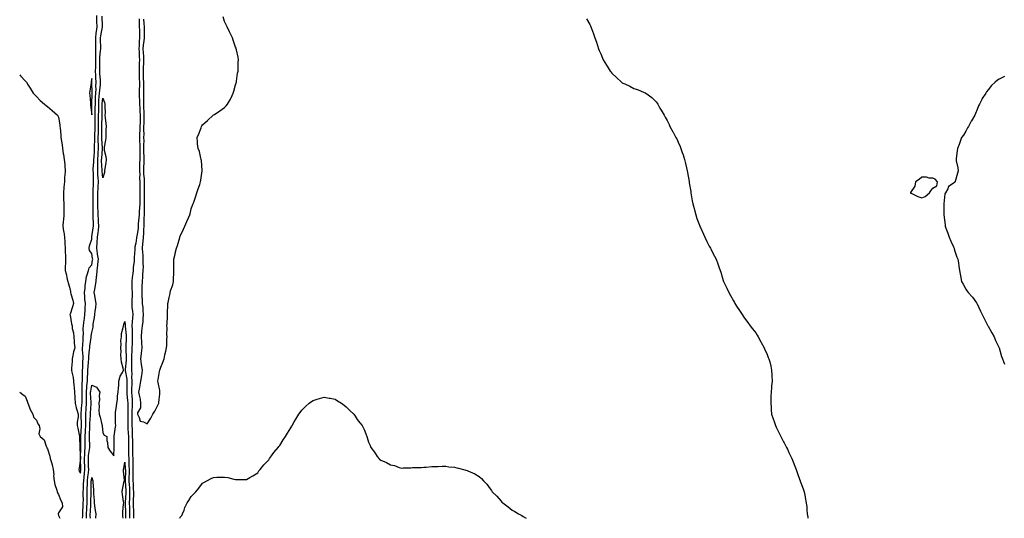
# Model space of a CAD drawing. Units: inches. Extents: x 944723 to 947363, y 7366538 to 7369178.
# Drawn here: x 944723 to 945613, y 7366538 to 7366988 of the extents above; entities that cross this region are included whole.
import ezdxf

# ---------------------------------------------------------------- set-up
doc = ezdxf.new("R2010")
doc.units = ezdxf.units.IN
doc.header["$MEASUREMENT"] = 0
doc.layers.add('Contour_94477366', color=7, linetype='Continuous', true_color=0xfb6075)

msp = doc.modelspace()

# ---------------------------------------------------------------- linework, layer by layer
at = {"layer": 'Contour_94477366'}
for points in [[(944723, 7366938.48, 3353), (944723.73, 7366937.6, 3353), (944728.05, 7366933.04, 3353), (944728.59, 7366932.45, 3353), (944729.04, 7366931.92, 3353), (944730.77, 7366929.19, 3353), (944732.59, 7366926.46, 3353), (944735.2, 7366921.92, 3353), (944736.59, 7366920.46, 3353), (944738.05, 7366919.01, 3353), (944741.47, 7366915.34, 3353), (944745.31, 7366911.92, 3353), (944746.86, 7366910.73, 3353), (944748.05, 7366909.83, 3353), (944752.3, 7366906.17, 3353), (944757.11, 7366901.92, 3353), (944757.51, 7366901.39, 3353), (944758.05, 7366900.21, 3353), (944759.34, 7366893.21, 3353), (944759.36, 7366891.92, 3353), (944759.5, 7366890.48, 3353), (944760.11, 7366883.98, 3353), (944760.29, 7366881.92, 3353), (944761.25, 7366875.12, 3353), (944761.7, 7366871.92, 3353), (944762.42, 7366867.56, 3353), (944762.66, 7366866.53, 3353), (944763.31, 7366861.92, 3353), (944763.65, 7366857.51, 3353), (944763.67, 7366856.31, 3353), (944763.95, 7366851.92, 3353), (944763.74, 7366847.61, 3353), (944763.62, 7366846.35, 3353), (944763.42, 7366841.92, 3353), (944762.91, 7366837.06, 3353), (944762.89, 7366836.77, 3353), (944762.45, 7366831.92, 3353), (944762.59, 7366827.38, 3353), (944762.59, 7366826.46, 3353), (944762.76, 7366821.92, 3353), (944762.78, 7366817.19, 3353), (944762.82, 7366816.69, 3353), (944762.83, 7366811.92, 3353), (944762.45, 7366807.52, 3353), (944762.42, 7366806.29, 3353), (944762.08, 7366801.92, 3353), (944762.7, 7366797.27, 3353), (944762.79, 7366796.65, 3353), (944763.39, 7366791.92, 3353), (944763.82, 7366787.69, 3353), (944763.85, 7366786.12, 3353), (944764.22, 7366781.92, 3353), (944764.23, 7366778.1, 3353), (944764.49, 7366775.48, 3353), (944764.49, 7366771.92, 3353), (944764.32, 7366768.18, 3353), (944764.23, 7366765.74, 3353), (944764.05, 7366761.92, 3353), (944764.9, 7366758.76, 3353), (944765.89, 7366754.07, 3353), (944766.43, 7366751.92, 3353), (944766.84, 7366750.71, 3353), (944768.05, 7366746.63, 3353), (944768.84, 7366742.71, 3353), (944768.93, 7366741.92, 3353), (944769.17, 7366740.79, 3353), (944770.98, 7366734.85, 3353), (944771.49, 7366731.92, 3353), (944770.86, 7366729.1, 3353), (944768.59, 7366722.46, 3353), (944768.44, 7366721.92, 3353), (944768.56, 7366721.42, 3353), (944769.82, 7366713.69, 3353), (944770.27, 7366711.92, 3353), (944770.52, 7366709.45, 3353), (944771.63, 7366705.5, 3353), (944771.89, 7366701.92, 3353), (944772.27, 7366697.7, 3353), (944772.33, 7366696.19, 3353), (944772.77, 7366691.92, 3353), (944771.73, 7366688.23, 3353), (944771.07, 7366684.94, 3353), (944770.33, 7366681.92, 3353), (944770.35, 7366679.62, 3353), (944769.78, 7366673.65, 3353), (944769.81, 7366671.92, 3353), (944770.12, 7366669.85, 3353), (944771.31, 7366665.18, 3353), (944771.7, 7366661.92, 3353), (944772.01, 7366657.96, 3353), (944772.18, 7366656.05, 3353), (944772.49, 7366651.92, 3353), (944772.75, 7366647.22, 3353), (944772.8, 7366646.67, 3353), (944773.04, 7366641.92, 3353), (944774.03, 7366637.9, 3353), (944774.99, 7366634.97, 3353), (944775.86, 7366631.92, 3353), (944775.87, 7366629.74, 3353), (944775.04, 7366624.93, 3353), (944775.06, 7366621.92, 3353), (944775.47, 7366619.34, 3353), (944776.68, 7366613.29, 3353), (944776.92, 7366611.92, 3353), (944776.91, 7366610.78, 3353), (944777.23, 7366602.75, 3353), (944777.22, 7366601.92, 3353), (944777.23, 7366601.1, 3353), (944778.04, 7366591.91, 3353), (944776.65, 7366583.31, 3353), (944776.43, 7366581.92, 3353), (944776.7, 7366580.57, 3353), (944778.05, 7366578.65, 3353), (944778.35, 7366581.62, 3353), (944778.38, 7366581.92, 3353), (944778.37, 7366582.24, 3353), (944778.05, 7366591.92, 3353), (944778.26, 7366601.71, 3353), (944778.27, 7366601.92, 3353), (944778.27, 7366602.15, 3353), (944778.38, 7366611.59, 3353), (944778.38, 7366611.92, 3353), (944778.39, 7366612.26, 3353), (944778.91, 7366621.06, 3353), (944778.95, 7366621.92, 3353), (944778.96, 7366622.83, 3353), (944778.56, 7366631.41, 3353), (944778.57, 7366631.92, 3353), (944778.61, 7366632.47, 3353), (944779.28, 7366640.69, 3353), (944779.36, 7366641.92, 3353), (944779.33, 7366643.2, 3353), (944779.37, 7366650.6, 3353), (944779.34, 7366651.92, 3353), (944779.46, 7366653.33, 3353), (944779.56, 7366660.4, 3353), (944779.71, 7366661.92, 3353), (944779.76, 7366663.63, 3353), (944779.78, 7366670.2, 3353), (944779.83, 7366671.92, 3353), (944779.95, 7366673.83, 3353), (944780.15, 7366679.82, 3353), (944780.31, 7366681.92, 3353), (944780.34, 7366684.21, 3353), (944779.74, 7366690.23, 3353), (944779.77, 7366691.92, 3353), (944779.94, 7366693.81, 3353), (944780.29, 7366699.69, 3353), (944780.5, 7366701.92, 3353), (944780.65, 7366704.51, 3353), (944780.43, 7366709.53, 3353), (944780.59, 7366711.92, 3353), (944781.01, 7366714.88, 3353), (944781.42, 7366718.55, 3353), (944781.92, 7366721.92, 3353), (944782.2, 7366726.07, 3353), (944782.06, 7366727.9, 3353), (944782.44, 7366731.92, 3353), (944781.92, 7366735.78, 3353), (944782.01, 7366737.97, 3353), (944781.61, 7366741.92, 3353), (944782.08, 7366745.96, 3353), (944782.12, 7366747.85, 3353), (944782.73, 7366751.92, 3353), (944783.5, 7366756.48, 3353), (944784.06, 7366757.92, 3353), (944785.03, 7366761.92, 3353), (944785.71, 7366764.26, 3353), (944788.05, 7366767.03, 3353), (944788.85, 7366771.12, 3353), (944788.95, 7366771.92, 3353), (944788.84, 7366772.71, 3353), (944788.05, 7366777.12, 3353), (944786.1, 7366779.96, 3353), (944785.86, 7366781.92, 3353), (944785.99, 7366783.98, 3353), (944788.05, 7366790.19, 3353), (944788.22, 7366791.76, 3353), (944788.23, 7366791.92, 3353), (944788.26, 7366792.12, 3353), (944789.54, 7366800.43, 3353), (944789.72, 7366801.92, 3353), (944789.62, 7366803.49, 3353), (944789.49, 7366810.49, 3353), (944789.4, 7366811.92, 3353), (944789.37, 7366813.24, 3353), (944789.4, 7366820.57, 3353), (944789.38, 7366821.92, 3353), (944789.37, 7366823.24, 3353), (944789.38, 7366830.59, 3353), (944789.37, 7366831.92, 3353), (944789.44, 7366833.3, 3353), (944789.68, 7366840.28, 3353), (944789.76, 7366841.92, 3353), (944789.67, 7366843.54, 3353), (944789.6, 7366850.37, 3353), (944789.52, 7366851.92, 3353), (944789.53, 7366853.41, 3353), (944790.01, 7366859.95, 3353), (944790.03, 7366861.92, 3353), (944790.17, 7366864.04, 3353), (944790.47, 7366869.5, 3353), (944790.63, 7366871.92, 3353), (944790.62, 7366874.49, 3353), (944790.86, 7366879.11, 3353), (944790.84, 7366881.92, 3353), (944790.89, 7366884.77, 3353), (944791.05, 7366888.92, 3353), (944791.1, 7366891.92, 3353), (944791.14, 7366895.01, 3353), (944791.14, 7366898.84, 3353), (944791.17, 7366901.92, 3353), (944791.22, 7366905.1, 3353), (944791.3, 7366908.67, 3353), (944791.36, 7366911.92, 3353), (944791.55, 7366915.41, 3353), (944791.59, 7366918.37, 3353), (944791.81, 7366921.92, 3353), (944791.99, 7366925.86, 3353), (944791.91, 7366928.06, 3353), (944792.12, 7366931.92, 3353), (944791.9, 7366935.77, 3353), (944791.82, 7366938.15, 3353), (944791.61, 7366941.92, 3353), (944791.66, 7366945.54, 3353), (944791.76, 7366948.21, 3353), (944791.81, 7366951.92, 3353), (944791.89, 7366955.76, 3353), (944791.7, 7366958.27, 3353), (944791.79, 7366961.92, 3353), (944791.73, 7366965.6, 3353), (944791.7, 7366968.27, 3353), (944791.65, 7366971.92, 3353), (944792.22, 7366976.09, 3353), (944792.36, 7366977.62, 3353), (944793, 7366981.92, 3353), (944792.82, 7366986.68, 3353), (944792.79, 7366987.18, 3353), (944792.6, 7366991.92, 3353)], [(944779.66, 7366538, 3352), (944779.91, 7366540.07, 3352), (944779.94, 7366541.92, 3352), (944780.05, 7366543.92, 3352), (944780.36, 7366549.6, 3352), (944780.49, 7366551.92, 3352), (944780.51, 7366554.38, 3352), (944780.45, 7366559.52, 3352), (944780.47, 7366561.92, 3352), (944780.55, 7366564.42, 3352), (944780.75, 7366569.23, 3352), (944780.82, 7366571.92, 3352), (944781.16, 7366575.03, 3352), (944781.51, 7366578.47, 3352), (944781.88, 7366581.92, 3352), (944781.75, 7366585.63, 3352), (944781.66, 7366588.3, 3352), (944781.55, 7366591.92, 3352), (944781.87, 7366595.73, 3352), (944781.92, 7366598.06, 3352), (944782.29, 7366601.92, 3352), (944782.26, 7366606.13, 3352), (944782.28, 7366607.69, 3352), (944782.25, 7366611.92, 3352), (944782.43, 7366616.31, 3352), (944782.5, 7366617.46, 3352), (944782.69, 7366621.92, 3352), (944782.74, 7366626.61, 3352), (944782.71, 7366627.26, 3352), (944782.77, 7366631.92, 3352), (944783.1, 7366636.87, 3352), (944783.1, 7366636.97, 3352), (944783.42, 7366641.92, 3352), (944783.33, 7366646.64, 3352), (944783.3, 7366647.18, 3352), (944783.22, 7366651.92, 3352), (944783.59, 7366656.38, 3352), (944783.8, 7366657.67, 3352), (944784.22, 7366661.92, 3352), (944784.32, 7366665.65, 3352), (944784.47, 7366668.34, 3352), (944784.56, 7366671.92, 3352), (944784.8, 7366675.17, 3352), (944785.24, 7366679.11, 3352), (944785.45, 7366681.92, 3352), (944785.49, 7366684.48, 3352), (944786.21, 7366690.08, 3352), (944786.24, 7366691.92, 3352), (944786.4, 7366693.57, 3352), (944787.44, 7366701.31, 3352), (944787.5, 7366701.92, 3352), (944787.53, 7366702.44, 3352), (944788.05, 7366705.72, 3352), (944789.29, 7366710.68, 3352), (944789.41, 7366711.92, 3352), (944789.5, 7366713.37, 3352), (944790.62, 7366719.35, 3352), (944790.75, 7366721.92, 3352), (944791.14, 7366725.01, 3352), (944791.69, 7366728.28, 3352), (944792.1, 7366731.92, 3352), (944791.54, 7366735.4, 3352), (944790.8, 7366739.17, 3352), (944790.33, 7366741.92, 3352), (944790.77, 7366744.65, 3352), (944791.48, 7366748.49, 3352), (944792.02, 7366751.92, 3352), (944792.37, 7366756.24, 3352), (944792.58, 7366757.38, 3352), (944792.87, 7366761.92, 3352), (944793.5, 7366766.47, 3352), (944793.56, 7366767.43, 3352), (944794.09, 7366771.92, 3352), (944793.45, 7366776.51, 3352), (944793.37, 7366777.24, 3352), (944792.68, 7366781.92, 3352), (944793.05, 7366786.92, 3352), (944793.41, 7366791.92, 3352), (944793.94, 7366796.03, 3352), (944794.11, 7366797.98, 3352), (944794.58, 7366801.92, 3352), (944794.35, 7366805.63, 3352), (944794.09, 7366807.97, 3352), (944793.86, 7366811.92, 3352), (944793.78, 7366816.19, 3352), (944793.72, 7366817.59, 3352), (944793.65, 7366821.92, 3352), (944793.62, 7366826.35, 3352), (944793.61, 7366827.48, 3352), (944793.59, 7366831.92, 3352), (944793.78, 7366836.19, 3352), (944793.87, 7366837.74, 3352), (944794.08, 7366841.92, 3352), (944793.84, 7366846.13, 3352), (944793.7, 7366847.58, 3352), (944793.49, 7366851.92, 3352), (944793.54, 7366856.43, 3352), (944793.49, 7366857.36, 3352), (944793.53, 7366861.92, 3352), (944793.8, 7366866.17, 3352), (944793.91, 7366867.78, 3352), (944794.17, 7366871.92, 3352), (944794.15, 7366875.81, 3352), (944794.03, 7366877.9, 3352), (944794.01, 7366881.92, 3352), (944794.08, 7366885.89, 3352), (944794.08, 7366887.94, 3352), (944794.13, 7366891.92, 3352), (944794.19, 7366895.78, 3352), (944794.26, 7366898.13, 3352), (944794.31, 7366901.92, 3352), (944794.37, 7366905.6, 3352), (944794.4, 7366908.27, 3352), (944794.46, 7366911.92, 3352), (944794.64, 7366915.33, 3352), (944794.96, 7366918.83, 3352), (944795.14, 7366921.92, 3352), (944795.27, 7366924.7, 3352), (944795.96, 7366929.83, 3352), (944796.07, 7366931.92, 3352), (944795.95, 7366934.02, 3352), (944795.54, 7366939.41, 3352), (944795.4, 7366941.92, 3352), (944795.44, 7366944.53, 3352), (944795.42, 7366949.29, 3352), (944795.46, 7366951.92, 3352), (944795.51, 7366954.46, 3352), (944796.16, 7366960.03, 3352), (944796.2, 7366961.92, 3352), (944796.17, 7366963.8, 3352), (944796.05, 7366969.92, 3352), (944796.02, 7366971.92, 3352), (944796.26, 7366973.71, 3352), (944797.84, 7366981.71, 3352), (944797.87, 7366981.92, 3352), (944797.86, 7366982.11, 3352), (944797.57, 7366991.44, 3352)], [(944830.82, 7366989.15, 3352), (944830.96, 7366984.83, 3352), (944831.1, 7366981.92, 3352), (944831.17, 7366978.8, 3352), (944831.31, 7366975.18, 3352), (944831.39, 7366971.92, 3352), (944831.1, 7366968.87, 3352), (944830.96, 7366964.83, 3352), (944830.71, 7366961.92, 3352), (944830.85, 7366959.12, 3352), (944831.03, 7366954.89, 3352), (944831.17, 7366951.92, 3352), (944831.07, 7366948.9, 3352), (944830.96, 7366944.83, 3352), (944830.86, 7366941.92, 3352), (944830.94, 7366939.03, 3352), (944831.1, 7366934.97, 3352), (944831.18, 7366931.92, 3352), (944831.18, 7366928.78, 3352), (944831.08, 7366924.95, 3352), (944831.08, 7366921.92, 3352), (944831.1, 7366918.88, 3352), (944831.29, 7366915.16, 3352), (944831.3, 7366911.92, 3352), (944831.49, 7366908.49, 3352), (944831.7, 7366905.58, 3352), (944831.89, 7366901.92, 3352), (944831.8, 7366898.17, 3352), (944831.73, 7366895.6, 3352), (944831.64, 7366891.92, 3352), (944831.58, 7366888.39, 3352), (944831.3, 7366885.18, 3352), (944831.24, 7366881.92, 3352), (944831.29, 7366878.68, 3352), (944831.59, 7366875.46, 3352), (944831.64, 7366871.92, 3352), (944831.66, 7366868.31, 3352), (944831.49, 7366865.36, 3352), (944831.51, 7366861.92, 3352), (944831.4, 7366858.57, 3352), (944831.37, 7366855.24, 3352), (944831.26, 7366851.92, 3352), (944831.43, 7366848.54, 3352), (944831.35, 7366845.23, 3352), (944831.55, 7366841.92, 3352), (944831.53, 7366838.44, 3352), (944831.65, 7366835.52, 3352), (944831.64, 7366831.92, 3352), (944831.62, 7366828.34, 3352), (944831.49, 7366825.35, 3352), (944831.47, 7366821.92, 3352), (944831.36, 7366818.61, 3352), (944831.03, 7366814.9, 3352), (944830.91, 7366811.92, 3352), (944830.76, 7366809.21, 3352), (944830.19, 7366804.06, 3352), (944830.05, 7366801.92, 3352), (944829.92, 7366800.05, 3352), (944828.76, 7366792.63, 3352), (944828.69, 7366791.92, 3352), (944828.65, 7366791.32, 3352), (944828.05, 7366786.48, 3352), (944826.96, 7366783.01, 3352), (944826.9, 7366781.92, 3352), (944826.89, 7366780.76, 3352), (944826.57, 7366773.41, 3352), (944826.55, 7366771.92, 3352), (944826.49, 7366770.35, 3352), (944825.51, 7366764.46, 3352), (944825.43, 7366761.92, 3352), (944825.12, 7366758.99, 3352), (944824.56, 7366755.41, 3352), (944824.23, 7366751.92, 3352), (944824.45, 7366748.31, 3352), (944824.41, 7366745.56, 3352), (944824.59, 7366741.92, 3352), (944824.48, 7366738.34, 3352), (944824.35, 7366735.62, 3352), (944824.22, 7366731.92, 3352), (944824.45, 7366728.31, 3352), (944824.88, 7366725.09, 3352), (944825.1, 7366721.92, 3352), (944825.03, 7366718.9, 3352), (944824.52, 7366715.44, 3352), (944824.46, 7366711.92, 3352), (944824.58, 7366708.45, 3352), (944824.54, 7366705.42, 3352), (944824.66, 7366701.92, 3352), (944824.57, 7366698.44, 3352), (944824.51, 7366695.46, 3352), (944824.42, 7366691.92, 3352), (944824.33, 7366688.2, 3352), (944824.15, 7366685.81, 3352), (944824.08, 7366681.92, 3352), (944824.03, 7366677.89, 3352), (944824.13, 7366675.84, 3352), (944824.08, 7366671.92, 3352), (944824.3, 7366668.17, 3352), (944824.11, 7366665.86, 3352), (944824.29, 7366661.92, 3352), (944824.23, 7366658.1, 3352), (944824.16, 7366655.81, 3352), (944824.09, 7366651.92, 3352), (944824.36, 7366648.23, 3352), (944824.48, 7366645.49, 3352), (944824.72, 7366641.92, 3352), (944824.64, 7366638.51, 3352), (944824.46, 7366635.52, 3352), (944824.37, 7366631.92, 3352), (944824.38, 7366628.25, 3352), (944824.39, 7366625.58, 3352), (944824.4, 7366621.92, 3352), (944824.55, 7366618.43, 3352), (944824.61, 7366615.36, 3352), (944824.76, 7366611.92, 3352), (944824.83, 7366608.7, 3352), (944824.94, 7366605.02, 3352), (944825.01, 7366601.92, 3352), (944825.04, 7366598.91, 3352), (944825.08, 7366594.89, 3352), (944825.12, 7366591.92, 3352), (944825.2, 7366589.07, 3352), (944825.15, 7366584.82, 3352), (944825.23, 7366581.92, 3352), (944825.21, 7366579.08, 3352), (944825.3, 7366574.67, 3352), (944825.29, 7366571.92, 3352), (944825.43, 7366569.31, 3352), (944825.66, 7366564.32, 3352), (944825.79, 7366561.92, 3352), (944825.71, 7366559.57, 3352), (944825.6, 7366554.37, 3352), (944825.5, 7366551.92, 3352), (944825.59, 7366549.46, 3352), (944825.8, 7366544.17, 3352), (944825.88, 7366541.92, 3352), (944825.81, 7366539.69, 3352), (944825.78, 7366538, 3352)], [(944834.94, 7366988.81, 3353), (944835.19, 7366984.78, 3353), (944835.33, 7366981.92, 3353), (944835.39, 7366979.26, 3353), (944835.44, 7366974.53, 3353), (944835.5, 7366971.92, 3353), (944835.24, 7366969.11, 3353), (944834.69, 7366965.28, 3353), (944834.4, 7366961.92, 3353), (944834.57, 7366958.45, 3353), (944834.78, 7366955.19, 3353), (944834.94, 7366951.92, 3353), (944834.83, 7366948.7, 3353), (944834.67, 7366945.3, 3353), (944834.55, 7366941.92, 3353), (944834.65, 7366938.52, 3353), (944834.69, 7366935.28, 3353), (944834.79, 7366931.92, 3353), (944834.79, 7366928.66, 3353), (944834.91, 7366925.07, 3353), (944834.91, 7366921.92, 3353), (944834.92, 7366918.79, 3353), (944834.76, 7366915.21, 3353), (944834.78, 7366911.92, 3353), (944834.94, 7366908.81, 3353), (944835.04, 7366904.93, 3353), (944835.19, 7366901.92, 3353), (944835.12, 7366898.99, 3353), (944835.03, 7366894.94, 3353), (944834.95, 7366891.92, 3353), (944834.9, 7366888.77, 3353), (944835.08, 7366884.89, 3353), (944835.02, 7366881.92, 3353), (944835.07, 7366878.94, 3353), (944834.83, 7366875.14, 3353), (944834.88, 7366871.92, 3353), (944834.89, 7366868.76, 3353), (944835.16, 7366864.81, 3353), (944835.17, 7366861.92, 3353), (944835.07, 7366858.95, 3353), (944834.87, 7366855.1, 3353), (944834.77, 7366851.92, 3353), (944834.92, 7366848.79, 3353), (944835.47, 7366844.5, 3353), (944835.62, 7366841.92, 3353), (944835.61, 7366839.48, 3353), (944835.37, 7366834.6, 3353), (944835.36, 7366831.92, 3353), (944835.35, 7366829.22, 3353), (944835.54, 7366824.43, 3353), (944835.53, 7366821.92, 3353), (944835.44, 7366819.31, 3353), (944835.54, 7366814.43, 3353), (944835.44, 7366811.92, 3353), (944835.29, 7366809.15, 3353), (944835.22, 7366804.75, 3353), (944835.03, 7366801.92, 3353), (944834.8, 7366798.67, 3353), (944834.8, 7366795.17, 3353), (944834.51, 7366791.92, 3353), (944834.21, 7366788.08, 3353), (944834.11, 7366785.85, 3353), (944833.77, 7366781.92, 3353), (944833.95, 7366777.82, 3353), (944834.19, 7366775.78, 3353), (944834.39, 7366771.92, 3353), (944834.29, 7366768.16, 3353), (944834.49, 7366765.49, 3353), (944834.37, 7366761.92, 3353), (944834.02, 7366757.89, 3353), (944834.01, 7366755.96, 3353), (944833.59, 7366751.92, 3353), (944833.44, 7366747.31, 3353), (944833.41, 7366746.56, 3353), (944833.26, 7366741.92, 3353), (944833.43, 7366737.3, 3353), (944833.59, 7366736.39, 3353), (944833.8, 7366731.92, 3353), (944834.24, 7366728.11, 3353), (944834.2, 7366725.77, 3353), (944834.55, 7366721.92, 3353), (944834.15, 7366718.02, 3353), (944834.19, 7366715.77, 3353), (944833.67, 7366711.92, 3353), (944833.14, 7366707.01, 3353), (944833.12, 7366706.86, 3353), (944832.66, 7366701.92, 3353), (944832.98, 7366696.99, 3353), (944832.97, 7366696.84, 3353), (944833.39, 7366691.92, 3353), (944832.84, 7366687.13, 3353), (944832.7, 7366686.57, 3353), (944832.02, 7366681.92, 3353), (944832.83, 7366677.15, 3353), (944832.89, 7366676.76, 3353), (944833.66, 7366671.92, 3353), (944833.08, 7366666.95, 3353), (944833.09, 7366666.88, 3353), (944832.19, 7366661.92, 3353), (944831.62, 7366658.35, 3353), (944830.88, 7366654.75, 3353), (944830.4, 7366651.92, 3353), (944830.83, 7366649.14, 3353), (944831.79, 7366645.66, 3353), (944832.22, 7366641.92, 3353), (944832.1, 7366637.86, 3353), (944829.47, 7366633.34, 3353), (944829.32, 7366631.92, 3353), (944831, 7366628.97, 3353), (944831.74, 7366625.61, 3353), (944835, 7366624.97, 3353), (944838.05, 7366623.29, 3353), (944841.48, 7366628.49, 3353), (944843.34, 7366631.92, 3353), (944845.08, 7366634.88, 3353), (944848.05, 7366640.79, 3353), (944848.48, 7366641.49, 3353), (944848.72, 7366641.92, 3353), (944848.78, 7366642.65, 3353), (944849.6, 7366650.37, 3353), (944849.72, 7366651.92, 3353), (944849.51, 7366653.37, 3353), (944848.05, 7366660.68, 3353), (944847.86, 7366661.73, 3353), (944847.83, 7366661.92, 3353), (944847.85, 7366662.11, 3353), (944848.05, 7366663.39, 3353), (944849.32, 7366670.65, 3353), (944849.55, 7366671.92, 3353), (944850.55, 7366674.42, 3353), (944851.94, 7366678.04, 3353), (944853.56, 7366681.92, 3353), (944854.22, 7366685.74, 3353), (944855.01, 7366688.88, 3353), (944855.62, 7366691.92, 3353), (944855.89, 7366694.08, 3353), (944856, 7366699.87, 3353), (944856.21, 7366701.92, 3353), (944856.09, 7366703.89, 3353), (944856.17, 7366710.05, 3353), (944856.04, 7366711.92, 3353), (944856.16, 7366713.82, 3353), (944856.49, 7366720.35, 3353), (944856.57, 7366721.92, 3353), (944856.59, 7366723.37, 3353), (944856.89, 7366730.75, 3353), (944856.91, 7366731.92, 3353), (944857.17, 7366732.79, 3353), (944858.05, 7366737.39, 3353), (944858.87, 7366741.1, 3353), (944859, 7366741.92, 3353), (944859.4, 7366743.27, 3353), (944861.26, 7366748.71, 3353), (944862.12, 7366751.92, 3353), (944862.09, 7366755.96, 3353), (944862.28, 7366757.69, 3353), (944862.27, 7366761.92, 3353), (944862.23, 7366766.1, 3353), (944862.19, 7366767.78, 3353), (944862.18, 7366771.92, 3353), (944863.35, 7366776.61, 3353), (944863.58, 7366777.45, 3353), (944864.75, 7366781.92, 3353), (944865.51, 7366784.46, 3353), (944867.6, 7366791.47, 3353), (944867.73, 7366791.92, 3353), (944867.82, 7366792.16, 3353), (944868.05, 7366792.89, 3353), (944870.9, 7366799.07, 3353), (944872.12, 7366801.92, 3353), (944874.07, 7366805.9, 3353), (944875.49, 7366809.37, 3353), (944876.62, 7366811.92, 3353), (944876.92, 7366813.05, 3353), (944878.05, 7366817.42, 3353), (944879.24, 7366820.72, 3353), (944879.68, 7366821.92, 3353), (944880.57, 7366824.44, 3353), (944881.84, 7366828.13, 3353), (944883.18, 7366831.92, 3353), (944884.33, 7366835.65, 3353), (944885.64, 7366839.5, 3353), (944886.41, 7366841.92, 3353), (944886.63, 7366843.34, 3353), (944887.79, 7366851.66, 3353), (944887.84, 7366851.92, 3353), (944887.8, 7366852.17, 3353), (944887.22, 7366861.09, 3353), (944887.07, 7366861.92, 3353), (944886.62, 7366863.34, 3353), (944885.33, 7366869.2, 3353), (944884.15, 7366871.92, 3353), (944883.74, 7366876.22, 3353), (944883.74, 7366877.61, 3353), (944883.26, 7366881.92, 3353), (944884.83, 7366885.14, 3353), (944886.83, 7366890.7, 3353), (944887.33, 7366891.92, 3353), (944887.6, 7366892.37, 3353), (944888.05, 7366893.18, 3353), (944892.78, 7366897.19, 3353), (944897.77, 7366901.92, 3353), (944898.05, 7366902.22, 3353), (944898.92, 7366902.79, 3353), (944903.97, 7366906.01, 3353), (944908.05, 7366909.12, 3353), (944909.53, 7366910.43, 3353), (944910.89, 7366911.92, 3353), (944913.39, 7366916.58, 3353), (944913.96, 7366917.83, 3353), (944915.94, 7366921.92, 3353), (944916.36, 7366923.61, 3353), (944918.05, 7366929.42, 3353), (944918.62, 7366931.35, 3353), (944918.79, 7366931.92, 3353), (944918.95, 7366932.82, 3353), (944919.94, 7366940.03, 3353), (944920.34, 7366941.92, 3353), (944920.55, 7366944.42, 3353), (944920.55, 7366949.42, 3353), (944920.86, 7366951.92, 3353), (944920.5, 7366954.37, 3353), (944918.86, 7366961.11, 3353), (944918.73, 7366961.92, 3353), (944918.55, 7366962.42, 3353), (944918.05, 7366963.53, 3353), (944915.95, 7366969.82, 3353), (944915.39, 7366971.92, 3353), (944912.91, 7366976.79, 3353), (944912.69, 7366977.28, 3353), (944910.57, 7366981.92, 3353), (944909.7, 7366983.57, 3353), (944908.05, 7366986.56, 3353), (944906.84, 7366990.71, 3353)], [(945235.09, 7366988.96, 3353), (945238.05, 7366983.92, 3353), (945238.78, 7366982.65, 3353), (945239.18, 7366981.92, 3353), (945239.77, 7366980.21, 3353), (945241.52, 7366975.39, 3353), (945242.69, 7366971.92, 3353), (945244.05, 7366967.92, 3353), (945245.02, 7366964.95, 3353), (945246.03, 7366961.92, 3353), (945246.63, 7366960.5, 3353), (945248.05, 7366957.32, 3353), (945249.68, 7366953.55, 3353), (945250.35, 7366951.92, 3353), (945253.22, 7366947.08, 3353), (945253.8, 7366946.17, 3353), (945256.48, 7366941.92, 3353), (945257.17, 7366941.04, 3353), (945258.05, 7366940.03, 3353), (945262.15, 7366936.02, 3353), (945266.85, 7366931.92, 3353), (945267.53, 7366931.4, 3353), (945268.05, 7366931.03, 3353), (945269.72, 7366930.25, 3353), (945274.3, 7366928.17, 3353), (945278.05, 7366926.26, 3353), (945281.29, 7366925.16, 3353), (945287.36, 7366922.61, 3353), (945288.05, 7366922.35, 3353), (945288.33, 7366922.2, 3353), (945288.76, 7366921.92, 3353), (945294.11, 7366917.98, 3353), (945298.05, 7366914.04, 3353), (945298.94, 7366912.81, 3353), (945299.5, 7366911.92, 3353), (945301.55, 7366908.42, 3353), (945302.67, 7366906.54, 3353), (945305.28, 7366901.92, 3353), (945306.36, 7366900.23, 3353), (945308.05, 7366897.33, 3353), (945309.73, 7366893.6, 3353), (945310.53, 7366891.92, 3353), (945313.15, 7366887.02, 3353), (945313.38, 7366886.59, 3353), (945315.94, 7366881.92, 3353), (945316.67, 7366880.55, 3353), (945318.05, 7366877.74, 3353), (945319.78, 7366873.65, 3353), (945320.44, 7366871.92, 3353), (945321.73, 7366868.24, 3353), (945322.42, 7366866.3, 3353), (945323.74, 7366861.92, 3353), (945324.59, 7366858.46, 3353), (945325.44, 7366854.53, 3353), (945326.07, 7366851.92, 3353), (945326.4, 7366850.27, 3353), (945327.85, 7366842.12, 3353), (945327.89, 7366841.92, 3353), (945327.92, 7366841.79, 3353), (945328.05, 7366841.04, 3353), (945329.29, 7366833.16, 3353), (945329.46, 7366831.92, 3353), (945329.72, 7366830.25, 3353), (945330.77, 7366824.64, 3353), (945331.21, 7366821.92, 3353), (945332.36, 7366817.62, 3353), (945332.64, 7366816.51, 3353), (945333.91, 7366811.92, 3353), (945334.99, 7366808.86, 3353), (945337.23, 7366802.74, 3353), (945337.52, 7366801.92, 3353), (945337.68, 7366801.55, 3353), (945338.05, 7366800.67, 3353), (945340.75, 7366794.61, 3353), (945342.03, 7366791.92, 3353), (945344.03, 7366787.9, 3353), (945346.09, 7366783.88, 3353), (945347.09, 7366781.92, 3353), (945347.38, 7366781.25, 3353), (945348.05, 7366779.82, 3353), (945350.76, 7366774.64, 3353), (945352.22, 7366771.92, 3353), (945353.85, 7366767.72, 3353), (945354.78, 7366765.2, 3353), (945355.97, 7366761.92, 3353), (945356.41, 7366760.28, 3353), (945358.05, 7366754.75, 3353), (945358.74, 7366752.61, 3353), (945358.97, 7366751.92, 3353), (945359.8, 7366750.18, 3353), (945361.92, 7366745.79, 3353), (945363.73, 7366741.92, 3353), (945365.34, 7366739.22, 3353), (945368.05, 7366734.32, 3353), (945368.87, 7366732.74, 3353), (945369.28, 7366731.92, 3353), (945371.43, 7366728.54, 3353), (945372.68, 7366726.55, 3353), (945375.69, 7366721.92, 3353), (945376.62, 7366720.5, 3353), (945378.05, 7366718.59, 3353), (945380.8, 7366714.68, 3353), (945382.93, 7366711.92, 3353), (945385.17, 7366709.03, 3353), (945388.05, 7366705.49, 3353), (945389.38, 7366703.25, 3353), (945390.16, 7366701.92, 3353), (945392.59, 7366697.37, 3353), (945392.91, 7366696.78, 3353), (945395.56, 7366691.92, 3353), (945396.36, 7366690.23, 3353), (945398.05, 7366686.83, 3353), (945399.46, 7366683.32, 3353), (945400.03, 7366681.92, 3353), (945400.67, 7366679.3, 3353), (945401.58, 7366675.44, 3353), (945402.45, 7366671.92, 3353), (945402.59, 7366667.38, 3353), (945402.65, 7366666.52, 3353), (945402.83, 7366661.92, 3353), (945402.44, 7366657.53, 3353), (945402.35, 7366656.22, 3353), (945401.98, 7366651.92, 3353), (945401.82, 7366648.15, 3353), (945401.79, 7366645.66, 3353), (945401.63, 7366641.92, 3353), (945401.98, 7366638, 3353), (945402.16, 7366636.03, 3353), (945402.46, 7366631.92, 3353), (945403.9, 7366627.77, 3353), (945404.7, 7366625.27, 3353), (945405.81, 7366621.92, 3353), (945406.57, 7366620.43, 3353), (945408.05, 7366617.2, 3353), (945409.85, 7366613.71, 3353), (945410.68, 7366611.92, 3353), (945413.27, 7366607.14, 3353), (945413.75, 7366606.21, 3353), (945416.02, 7366601.92, 3353), (945416.63, 7366600.5, 3353), (945418.05, 7366597.33, 3353), (945419.87, 7366593.74, 3353), (945420.81, 7366591.92, 3353), (945422.54, 7366587.43, 3353), (945422.82, 7366586.68, 3353), (945424.69, 7366581.92, 3353), (945425.49, 7366579.36, 3353), (945428.05, 7366572.34, 3353), (945428.18, 7366572.04, 3353), (945428.23, 7366571.92, 3353), (945428.33, 7366571.63, 3353), (945430.85, 7366564.72, 3353), (945431.91, 7366561.92, 3353), (945432.72, 7366557.25, 3353), (945432.82, 7366556.69, 3353), (945433.68, 7366551.92, 3353), (945434.11, 7366547.98, 3353), (945434.25, 7366545.72, 3353), (945434.6, 7366541.92, 3353), (945435.14, 7366539.01, 3353), (945435.3, 7366538, 3353)], [(945612.98, 7366936.99, 3354), (945608.05, 7366934.69, 3354), (945606.43, 7366933.55, 3354), (945604.49, 7366931.92, 3354), (945601.18, 7366928.79, 3354), (945598.05, 7366925.01, 3354), (945596.74, 7366923.23, 3354), (945595.88, 7366921.92, 3354), (945592.74, 7366917.23, 3354), (945592.32, 7366916.19, 3354), (945590.22, 7366911.92, 3354), (945589.41, 7366910.57, 3354), (945588.05, 7366907.24, 3354), (945586.57, 7366903.41, 3354), (945585.97, 7366901.92, 3354), (945582.97, 7366897, 3354), (945582.8, 7366896.66, 3354), (945580.19, 7366891.92, 3354), (945579.49, 7366890.49, 3354), (945578.05, 7366887.57, 3354), (945575.94, 7366884.02, 3354), (945574.14, 7366881.92, 3354), (945572.57, 7366877.4, 3354), (945571.84, 7366875.71, 3354), (945570.33, 7366871.92, 3354), (945570.17, 7366869.8, 3354), (945569.18, 7366863.06, 3354), (945569.09, 7366861.92, 3354), (945569.24, 7366860.73, 3354), (945570.7, 7366854.57, 3354), (945571, 7366851.92, 3354), (945570.33, 7366849.64, 3354), (945568.37, 7366842.25, 3354), (945568.28, 7366841.92, 3354), (945568.19, 7366841.78, 3354), (945568.05, 7366841.56, 3354), (945566.38, 7366840.25, 3354), (945562.36, 7366837.62, 3354), (945561.55, 7366835.42, 3354), (945559.54, 7366831.92, 3354), (945559.09, 7366830.88, 3354), (945558.14, 7366822.01, 3354), (945558.12, 7366821.92, 3354), (945558.11, 7366821.86, 3354), (945558.05, 7366811.92, 3354), (945559.12, 7366802.99, 3354), (945559.27, 7366801.92, 3354), (945559.93, 7366800.04, 3354), (945561.56, 7366795.42, 3354), (945562.79, 7366791.92, 3354), (945564.39, 7366788.25, 3354), (945566.8, 7366783.17, 3354), (945567.38, 7366781.92, 3354), (945567.5, 7366781.37, 3354), (945568.05, 7366779.37, 3354), (945569.93, 7366773.8, 3354), (945570.78, 7366771.92, 3354), (945571.29, 7366768.68, 3354), (945571.67, 7366765.54, 3354), (945572.33, 7366761.92, 3354), (945573.05, 7366756.92, 3354), (945573.99, 7366751.92, 3354), (945575.52, 7366749.39, 3354), (945578.05, 7366744.95, 3354), (945579.25, 7366743.12, 3354), (945580.02, 7366741.92, 3354), (945583.89, 7366737.76, 3354), (945587.42, 7366732.55, 3354), (945587.87, 7366731.92, 3354), (945587.95, 7366731.82, 3354), (945588.05, 7366731.66, 3354), (945591.3, 7366725.17, 3354), (945592.77, 7366721.92, 3354), (945594.51, 7366718.38, 3354), (945597.53, 7366712.43, 3354), (945597.8, 7366711.92, 3354), (945597.87, 7366711.75, 3354), (945598.05, 7366711.42, 3354), (945601.48, 7366705.34, 3354), (945603.44, 7366701.92, 3354), (945604.83, 7366698.7, 3354), (945608.05, 7366692.07, 3354), (945608.1, 7366691.97, 3354), (945608.13, 7366691.92, 3354), (945608.16, 7366691.81, 3354), (945610.19, 7366684.06, 3354), (945611.08, 7366681.92, 3354), (945612.77, 7366677.21, 3354)], [(944783.28, 7366538, 3351), (944783.36, 7366541.92, 3351), (944783.6, 7366546.37, 3351), (944783.66, 7366547.53, 3351), (944783.89, 7366551.92, 3351), (944783.92, 7366556.05, 3351), (944783.97, 7366557.84, 3351), (944784, 7366561.92, 3351), (944784.11, 7366565.85, 3351), (944784.15, 7366568.03, 3351), (944784.27, 7366571.92, 3351), (944784.64, 7366575.33, 3351), (944785.05, 7366578.92, 3351), (944785.38, 7366581.92, 3351), (944785.29, 7366584.68, 3351), (944785.13, 7366589.01, 3351), (944785.03, 7366591.92, 3351), (944785.27, 7366594.7, 3351), (944786.11, 7366599.98, 3351), (944786.29, 7366601.92, 3351), (944786.28, 7366603.69, 3351), (944786.13, 7366610, 3351), (944786.12, 7366611.92, 3351), (944786.19, 7366613.77, 3351), (944786.37, 7366620.24, 3351), (944786.44, 7366621.92, 3351), (944786.46, 7366623.51, 3351), (944786.96, 7366630.82, 3351), (944786.97, 7366631.92, 3351), (944787.03, 7366632.94, 3351), (944787.45, 7366641.32, 3351), (944787.49, 7366641.92, 3351), (944787.48, 7366642.49, 3351), (944787.11, 7366650.98, 3351), (944787.09, 7366651.92, 3351), (944787.16, 7366652.81, 3351), (944788.05, 7366658.14, 3351), (944792.44, 7366656.31, 3351), (944795.4, 7366651.92, 3351), (944794.92, 7366648.8, 3351), (944795.06, 7366644.91, 3351), (944794.37, 7366641.92, 3351), (944794.89, 7366638.76, 3351), (944794.37, 7366635.6, 3351), (944794.71, 7366631.92, 3351), (944795.58, 7366629.45, 3351), (944797.2, 7366622.77, 3351), (944797.45, 7366621.92, 3351), (944797.52, 7366621.39, 3351), (944798.05, 7366615.19, 3351), (944799.21, 7366613.08, 3351), (944801.8, 7366611.92, 3351), (944801.85, 7366608.12, 3351), (944802.46, 7366606.34, 3351), (944802.53, 7366601.92, 3351), (944804.85, 7366598.71, 3351), (944808.05, 7366594.42, 3351), (944808.44, 7366601.52, 3351), (944808.46, 7366601.92, 3351), (944808.47, 7366602.34, 3351), (944808.29, 7366611.68, 3351), (944808.29, 7366611.92, 3351), (944808.34, 7366612.22, 3351), (944809.48, 7366620.49, 3351), (944809.75, 7366621.92, 3351), (944809.72, 7366623.59, 3351), (944809.54, 7366630.43, 3351), (944809.51, 7366631.92, 3351), (944809.69, 7366633.56, 3351), (944810.62, 7366639.35, 3351), (944810.86, 7366641.92, 3351), (944811.33, 7366645.2, 3351), (944811.42, 7366648.55, 3351), (944812.05, 7366651.92, 3351), (944812.29, 7366656.16, 3351), (944812.44, 7366657.52, 3351), (944812.66, 7366661.92, 3351), (944813.74, 7366666.23, 3351), (944815.76, 7366669.64, 3351), (944816.77, 7366671.92, 3351), (944816.5, 7366673.47, 3351), (944814.97, 7366678.85, 3351), (944814.56, 7366681.92, 3351), (944814.31, 7366685.66, 3351), (944814.64, 7366688.51, 3351), (944814.3, 7366691.92, 3351), (944814.83, 7366695.15, 3351), (944814.51, 7366698.38, 3351), (944814.88, 7366701.92, 3351), (944815.12, 7366704.84, 3351), (944816.58, 7366710.45, 3351), (944816.75, 7366711.92, 3351), (944816.98, 7366712.99, 3351), (944818.05, 7366715.74, 3351), (944818.41, 7366712.28, 3351), (944818.4, 7366711.92, 3351), (944818.42, 7366711.55, 3351), (944819.1, 7366702.97, 3351), (944819.13, 7366701.92, 3351), (944819.1, 7366700.86, 3351), (944818.89, 7366692.76, 3351), (944818.87, 7366691.92, 3351), (944818.85, 7366691.12, 3351), (944819.09, 7366682.96, 3351), (944819.08, 7366681.92, 3351), (944819.06, 7366680.91, 3351), (944818.38, 7366672.25, 3351), (944818.38, 7366671.92, 3351), (944818.4, 7366671.57, 3351), (944819.84, 7366663.7, 3351), (944819.92, 7366661.92, 3351), (944819.89, 7366660.09, 3351), (944819.85, 7366653.72, 3351), (944819.82, 7366651.92, 3351), (944819.95, 7366650.01, 3351), (944820.52, 7366644.39, 3351), (944820.69, 7366641.92, 3351), (944820.63, 7366639.34, 3351), (944820.7, 7366634.56, 3351), (944820.64, 7366631.92, 3351), (944820.64, 7366629.33, 3351), (944820.62, 7366624.49, 3351), (944820.62, 7366621.92, 3351), (944820.75, 7366619.22, 3351), (944821.06, 7366614.93, 3351), (944821.18, 7366611.92, 3351), (944821.25, 7366608.72, 3351), (944821.27, 7366605.15, 3351), (944821.34, 7366601.92, 3351), (944821.38, 7366598.59, 3351), (944821.43, 7366595.3, 3351), (944821.47, 7366591.92, 3351), (944821.57, 7366588.4, 3351), (944821.75, 7366585.62, 3351), (944821.84, 7366581.92, 3351), (944821.83, 7366578.15, 3351), (944821.75, 7366575.62, 3351), (944821.73, 7366571.92, 3351), (944821.97, 7366568.01, 3351), (944822.1, 7366565.98, 3351), (944822.34, 7366561.92, 3351), (944822.18, 7366557.78, 3351), (944822.08, 7366555.96, 3351), (944821.93, 7366551.92, 3351), (944822.07, 7366547.9, 3351), (944822.12, 7366546, 3351), (944822.27, 7366541.92, 3351), (944822.17, 7366538, 3351)], [(944723, 7366651.93, 3352), (944723.02, 7366651.92, 3352), (944725.98, 7366649.85, 3352), (944728.05, 7366648.28, 3352), (944729.76, 7366643.63, 3352), (944730.45, 7366641.92, 3352), (944731.92, 7366638.05, 3352), (944732.38, 7366636.25, 3352), (944734.77, 7366631.92, 3352), (944735.57, 7366629.44, 3352), (944738.05, 7366626.67, 3352), (944739.49, 7366623.36, 3352), (944740.49, 7366621.92, 3352), (944741.1, 7366618.87, 3352), (944740.42, 7366614.29, 3352), (944741.65, 7366611.92, 3352), (944745.13, 7366609, 3352), (944746.84, 7366603.13, 3352), (944747.44, 7366601.92, 3352), (944747.63, 7366601.5, 3352), (944748.05, 7366600.72, 3352), (944750.16, 7366594.03, 3352), (944750.67, 7366591.92, 3352), (944751.61, 7366588.36, 3352), (944752.35, 7366586.22, 3352), (944753.27, 7366581.92, 3352), (944753.82, 7366577.69, 3352), (944753.65, 7366576.33, 3352), (944754.01, 7366571.92, 3352), (944754.73, 7366568.6, 3352), (944756.48, 7366563.5, 3352), (944756.9, 7366561.92, 3352), (944757.17, 7366561.04, 3352), (944758.05, 7366559.46, 3352), (944760.13, 7366554, 3352), (944761.41, 7366551.92, 3352), (944761.59, 7366548.39, 3352), (944758.05, 7366542.91, 3352), (944757.76, 7366542.21, 3352), (944757.73, 7366541.92, 3352), (944757.83, 7366541.7, 3352), (944758.05, 7366540.66, 3352), (944759.32, 7366538, 3352)], [(944867.63, 7366538, 3352), (944868.05, 7366539, 3352), (944869.38, 7366540.59, 3352), (944870.14, 7366541.92, 3352), (944871.47, 7366545.34, 3352), (944872.22, 7366547.75, 3352), (944874.37, 7366551.92, 3352), (944875.95, 7366554.02, 3352), (944878.05, 7366557.67, 3352), (944880.16, 7366559.81, 3352), (944882.03, 7366561.92, 3352), (944884.79, 7366565.18, 3352), (944888.05, 7366569.63, 3352), (944889.52, 7366570.44, 3352), (944892.14, 7366571.92, 3352), (944896.01, 7366573.96, 3352), (944898.05, 7366574.94, 3352), (944901.2, 7366575.07, 3352), (944904.86, 7366575.12, 3352), (944908.05, 7366575.27, 3352), (944910.96, 7366574.83, 3352), (944916.59, 7366573.38, 3352), (944918.05, 7366573.1, 3352), (944919.31, 7366573.18, 3352), (944927.01, 7366572.97, 3352), (944928.05, 7366573.02, 3352), (944930.95, 7366574.82, 3352), (944933.56, 7366576.41, 3352), (944938.05, 7366579.15, 3352), (944939.23, 7366580.74, 3352), (944940.16, 7366581.92, 3352), (944943.67, 7366586.31, 3352), (944948.05, 7366590.94, 3352), (944948.43, 7366591.54, 3352), (944948.71, 7366591.92, 3352), (944950.55, 7366594.42, 3352), (944952.64, 7366597.33, 3352), (944956.55, 7366601.92, 3352), (944957.2, 7366602.77, 3352), (944958.05, 7366603.8, 3352), (944961.17, 7366608.8, 3352), (944963.32, 7366611.92, 3352), (944965.1, 7366614.87, 3352), (944968.05, 7366619.74, 3352), (944968.85, 7366621.12, 3352), (944969.32, 7366621.92, 3352), (944971.15, 7366625.02, 3352), (944972.54, 7366627.43, 3352), (944975.36, 7366631.92, 3352), (944976.44, 7366633.53, 3352), (944978.05, 7366635.72, 3352), (944981.14, 7366638.84, 3352), (944984.56, 7366641.92, 3352), (944986.58, 7366643.4, 3352), (944988.05, 7366644.42, 3352), (944991.66, 7366645.54, 3352), (944993.77, 7366646.2, 3352), (944998.05, 7366647.5, 3352), (945002.69, 7366646.56, 3352), (945003.61, 7366646.36, 3352), (945008.05, 7366645.45, 3352), (945010.23, 7366644.1, 3352), (945013.69, 7366641.92, 3352), (945016.17, 7366640.03, 3352), (945018.05, 7366638.53, 3352), (945021.43, 7366635.3, 3352), (945024.88, 7366631.92, 3352), (945026.21, 7366630.08, 3352), (945028.05, 7366627.23, 3352), (945030.44, 7366624.31, 3352), (945032.37, 7366621.92, 3352), (945034.2, 7366618.07, 3352), (945035.68, 7366614.29, 3352), (945036.69, 7366611.92, 3352), (945037.01, 7366610.88, 3352), (945038.05, 7366606.73, 3352), (945039.72, 7366603.59, 3352), (945040.36, 7366601.92, 3352), (945043.72, 7366597.6, 3352), (945046.15, 7366593.82, 3352), (945047.42, 7366591.92, 3352), (945047.74, 7366591.61, 3352), (945048.05, 7366591.25, 3352), (945049.34, 7366590.63, 3352), (945054.44, 7366588.31, 3352), (945058.05, 7366586.31, 3352), (945061.72, 7366585.59, 3352), (945065.98, 7366583.99, 3352), (945068.05, 7366583.4, 3352), (945069.63, 7366583.5, 3352), (945076.3, 7366583.67, 3352), (945078.05, 7366583.76, 3352), (945079.99, 7366583.86, 3352), (945086.02, 7366583.95, 3352), (945088.05, 7366584.03, 3352), (945090.33, 7366584.19, 3352), (945095.3, 7366584.67, 3352), (945098.05, 7366584.89, 3352), (945101.02, 7366584.89, 3352), (945104.8, 7366585.18, 3352), (945108.05, 7366585.1, 3352), (945110.75, 7366584.61, 3352), (945115.91, 7366584.06, 3352), (945118.05, 7366583.67, 3352), (945119.36, 7366583.22, 3352), (945124.05, 7366581.92, 3352), (945127.26, 7366581.13, 3352), (945128.05, 7366580.92, 3352), (945130.05, 7366579.92, 3352), (945134.19, 7366578.06, 3352), (945138.05, 7366575.69, 3352), (945140.18, 7366574.05, 3352), (945142.21, 7366571.92, 3352), (945145.02, 7366568.9, 3352), (945148.05, 7366564.49, 3352), (945149.23, 7366563.1, 3352), (945150.07, 7366561.92, 3352), (945154.1, 7366557.97, 3352), (945158.05, 7366553.37, 3352), (945158.8, 7366552.67, 3352), (945159.5, 7366551.92, 3352), (945164.47, 7366548.33, 3352), (945168.05, 7366545.46, 3352), (945170.34, 7366544.21, 3352), (945173.78, 7366541.92, 3352), (945176.61, 7366540.48, 3352), (945178.05, 7366539.58, 3352), (945180.57, 7366538, 3352)], [(944816.38, 7366538, 3350), (944816.17, 7366540.03, 3350), (944816.16, 7366541.92, 3350), (944816.21, 7366543.75, 3350), (944816.91, 7366550.78, 3350), (944816.95, 7366551.92, 3350), (944816.88, 7366553.09, 3350), (944815.76, 7366559.62, 3350), (944815.65, 7366561.92, 3350), (944815.95, 7366564.02, 3350), (944817.54, 7366571.41, 3350), (944817.62, 7366571.92, 3350), (944817.6, 7366572.37, 3350), (944816.84, 7366580.71, 3350), (944816.77, 7366581.92, 3350), (944816.97, 7366583, 3350), (944818.05, 7366588.54, 3350), (944818.45, 7366582.32, 3350), (944818.46, 7366581.92, 3350), (944818.46, 7366581.51, 3350), (944818.19, 7366572.05, 3350), (944818.19, 7366571.92, 3350), (944818.2, 7366571.78, 3350), (944818.84, 7366562.71, 3350), (944818.89, 7366561.92, 3350), (944818.85, 7366561.11, 3350), (944818.37, 7366552.24, 3350), (944818.36, 7366551.92, 3350), (944818.37, 7366551.6, 3350), (944818.64, 7366542.51, 3350), (944818.66, 7366541.92, 3350), (944818.65, 7366541.33, 3350), (944818.54, 7366538, 3350)], [(944786.95, 7366538, 3350), (944786.76, 7366540.63, 3350), (944786.79, 7366541.92, 3350), (944786.85, 7366543.12, 3350), (944787.25, 7366551.11, 3350), (944787.29, 7366551.92, 3350), (944787.29, 7366552.68, 3350), (944787.52, 7366561.4, 3350), (944787.53, 7366561.92, 3350), (944787.54, 7366562.43, 3350), (944787.71, 7366571.58, 3350), (944787.72, 7366571.92, 3350), (944787.75, 7366572.22, 3350), (944788.05, 7366574.8, 3350), (944788.92, 7366572.79, 3350), (944789.09, 7366571.92, 3350), (944789.19, 7366570.78, 3350), (944789.61, 7366563.48, 3350), (944789.77, 7366561.92, 3350), (944789.75, 7366560.22, 3350), (944790.25, 7366554.12, 3350), (944790.24, 7366551.92, 3350), (944790.64, 7366549.33, 3350), (944791.24, 7366545.11, 3350), (944791.75, 7366541.92, 3350), (944791.5, 7366538.47, 3350), (944791.39, 7366538, 3350)]]:
    msp.add_polyline3d(points, dxfattribs=at)
for points in [[(944788.05, 7366902.37, 3354), (944788.26, 7366911.72, 3354), (944788.26, 7366911.92, 3354), (944788.26, 7366912.14, 3354), (944788.44, 7366921.52, 3354), (944788.47, 7366921.92, 3354), (944788.49, 7366922.36, 3354), (944788.16, 7366931.81, 3354), (944788.17, 7366931.92, 3354), (944788.16, 7366932.03, 3354), (944788.05, 7366935.25, 3354), (944787.58, 7366932.39, 3354), (944787.53, 7366931.92, 3354), (944787.49, 7366931.36, 3354), (944786.32, 7366923.65, 3354), (944786.2, 7366921.92, 3354), (944786.32, 7366920.19, 3354), (944786.95, 7366913.02, 3354), (944787.02, 7366911.92, 3354), (944787.07, 7366910.94, 3354)], [(944798.05, 7366845.31, 3351), (944797.48, 7366851.36, 3351), (944797.45, 7366851.92, 3351), (944797.46, 7366852.51, 3351), (944797.01, 7366860.88, 3351), (944797.02, 7366861.92, 3351), (944797.08, 7366862.88, 3351), (944797.7, 7366871.57, 3351), (944797.73, 7366871.92, 3351), (944797.73, 7366872.25, 3351), (944797.18, 7366881.05, 3351), (944797.17, 7366881.92, 3351), (944797.19, 7366882.78, 3351), (944797.16, 7366891.04, 3351), (944797.18, 7366891.92, 3351), (944797.19, 7366892.78, 3351), (944797.44, 7366901.31, 3351), (944797.45, 7366901.92, 3351), (944797.45, 7366902.51, 3351), (944797.55, 7366911.42, 3351), (944797.56, 7366911.92, 3351), (944797.58, 7366912.39, 3351), (944798.05, 7366917.44, 3351), (944799.53, 7366913.4, 3351), (944799.94, 7366911.92, 3351), (944799.9, 7366910.07, 3351), (944800.12, 7366903.99, 3351), (944800.07, 7366901.92, 3351), (944800.27, 7366899.71, 3351), (944800.76, 7366894.63, 3351), (944800.99, 7366891.92, 3351), (944800.87, 7366889.1, 3351), (944800.83, 7366884.7, 3351), (944800.73, 7366881.92, 3351), (944800.56, 7366879.41, 3351), (944799.3, 7366873.17, 3351), (944799.2, 7366871.92, 3351), (944799.45, 7366870.52, 3351), (944800.82, 7366864.7, 3351), (944801.26, 7366861.92, 3351), (944800.88, 7366859.09, 3351), (944800.04, 7366853.91, 3351), (944799.76, 7366851.92, 3351), (944799.61, 7366850.35, 3351)], [(945538.05, 7366827.36, 3354), (945541.22, 7366828.75, 3354), (945545.17, 7366831.92, 3354), (945546.15, 7366833.83, 3354), (945548.05, 7366836.12, 3354), (945551.77, 7366838.2, 3354), (945552.44, 7366841.92, 3354), (945550.25, 7366844.12, 3354), (945548.05, 7366845.18, 3354), (945544.76, 7366845.22, 3354), (945542.23, 7366846.09, 3354), (945538.05, 7366846.17, 3354), (945535.88, 7366844.09, 3354), (945532.54, 7366841.92, 3354), (945531.98, 7366838, 3354), (945528.05, 7366832.23, 3354), (945527.97, 7366832, 3354), (945527.91, 7366831.92, 3354), (945527.95, 7366831.82, 3354), (945528.05, 7366831.7, 3354), (945528.43, 7366831.53, 3354), (945534.63, 7366828.5, 3354)]]:
    msp.add_polyline3d(points, close=True, dxfattribs=at)

doc.saveas('drawing.dxf')
